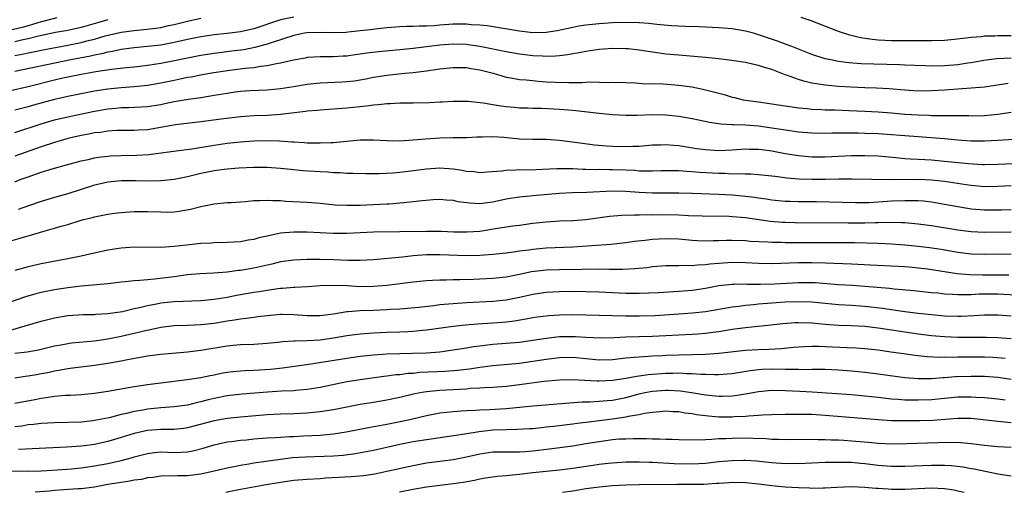
# Model space of a CAD drawing. Units: inches. Extents: x 2568000 to 2571000, y 1506000 to 1509000.
# Drawn here: x 2570000 to 2570148, y 1506000 to 1506071 of the extents above; entities that cross this region are included whole.
import ezdxf

# ---------------------------------------------------------------- set-up
doc = ezdxf.new("R2010")
doc.units = ezdxf.units.IN
doc.header["$MEASUREMENT"] = 0
doc.layers.add('LD25681506_2ft', color=80, linetype='Continuous')

msp = doc.modelspace()

# ---------------------------------------------------------------- linework, layer by layer
at = {"layer": 'LD25681506_2ft'}
for points, elevation in [([(2570005.31, 1506071.31), (2570003.23, 1506070.77), (2570003, 1506070.73), (2570001.69, 1506070.31), (2570001, 1506070.15), (2570000.11, 1506069.89), (2569996.86, 1506069.14)], 10484), ([(2570041, 1506071.45), (2570039, 1506071.03), (2570035, 1506069.7), (2570033, 1506069.22), (2570031, 1506068.96), (2570029, 1506068.77), (2570027, 1506068.49), (2570025, 1506068.08), (2570023, 1506067.61), (2570021, 1506067.24), (2570019, 1506067.01), (2570017, 1506066.82), (2570015, 1506066.55), (2570013.73, 1506066.27), (2570013, 1506066.17), (2570012.07, 1506065.93), (2570011, 1506065.74), (2570010.41, 1506065.59), (2570007.43, 1506065), (2569999, 1506063.27)], 10490), ([(2569999, 1506065.66), (2570000.13, 1506065.87), (2570001, 1506066.06), (2570001.8, 1506066.2), (2570003, 1506066.45), (2570007, 1506067.2), (2570009, 1506067.62), (2570009.86, 1506067.86), (2570011, 1506068.14), (2570012.62, 1506068.62), (2570015, 1506069.18), (2570017, 1506069.44), (2570018.44, 1506069.56), (2570020.23, 1506069.77), (2570021, 1506069.9), (2570022.16, 1506070.16), (2570023, 1506070.33), (2570025, 1506070.85), (2570027, 1506071.26)], 10488), ([(2570013, 1506071.05), (2570011.44, 1506070.56), (2570009, 1506069.87), (2570007, 1506069.44), (2570005.12, 1506069.11), (2570002.59, 1506068.59), (2570001, 1506068.19), (2569999.99, 1506067.99), (2569999, 1506067.74)], 10486), ([(2570149, 1506068.6), (2570147, 1506068.62), (2570146.58, 1506068.58), (2570145, 1506068.56), (2570144.48, 1506068.48), (2570143, 1506068.38), (2570142.25, 1506068.25), (2570140, 1506068), (2570139, 1506067.91), (2570137, 1506067.86), (2570135.87, 1506067.88), (2570133, 1506067.86), (2570131, 1506067.88), (2570129, 1506067.99), (2570128.09, 1506068.09), (2570126.34, 1506068.34), (2570124.71, 1506068.71), (2570123, 1506069.28), (2570118.9, 1506070.9), (2570117.38, 1506071.38)], 10490), ([(2570149, 1506065.28), (2570146.81, 1506065.19), (2570144.92, 1506064.92), (2570143, 1506064.55), (2570142.49, 1506064.49), (2570141, 1506064.25), (2570139, 1506064.1), (2570137, 1506064.07), (2570136.09, 1506064.09), (2570133, 1506064.21), (2570132.25, 1506064.25), (2570128.35, 1506064.35), (2570126.43, 1506064.43), (2570124.58, 1506064.58), (2570123, 1506064.78), (2570121.85, 1506065), (2570121, 1506065.19), (2570119, 1506065.83), (2570115.99, 1506067), (2570115.29, 1506067.29), (2570113.85, 1506067.84), (2570111, 1506068.78), (2570110.23, 1506069), (2570109, 1506069.32), (2570107, 1506069.68), (2570105, 1506069.85), (2570101.98, 1506069.98), (2570099.97, 1506070.03), (2570097.87, 1506070.13), (2570095.68, 1506070.32), (2570094.46, 1506070.46), (2570093, 1506070.58), (2570091, 1506070.63), (2570089, 1506070.57), (2570087, 1506070.45), (2570085, 1506070.24), (2570083.94, 1506070.06), (2570083, 1506069.88), (2570080.64, 1506069.36), (2570079, 1506069.12), (2570077, 1506069.09), (2570075, 1506069.31), (2570070.12, 1506070.12), (2570069, 1506070.23), (2570067.7, 1506070.3), (2570067, 1506070.38), (2570065.64, 1506070.36), (2570065, 1506070.38), (2570063, 1506070.23), (2570062.15, 1506070.15), (2570061, 1506070.08), (2570059.9, 1506070.1), (2570059, 1506070.03), (2570057.96, 1506070.04), (2570057, 1506069.98), (2570055, 1506069.81), (2570053.68, 1506069.68), (2570052.49, 1506069.51), (2570051, 1506069.36), (2570049.2, 1506069.2), (2570048.85, 1506069.15), (2570047, 1506069.1), (2570045.13, 1506069.13), (2570042.94, 1506069.06), (2570042.6, 1506069), (2570041, 1506068.68), (2570037.59, 1506067.59), (2570037, 1506067.38), (2570035.14, 1506066.86), (2570033.47, 1506066.53), (2570031.7, 1506066.3), (2570029, 1506065.98), (2570027, 1506065.69), (2570025, 1506065.29), (2570022.8, 1506064.8), (2570021, 1506064.44), (2570020.34, 1506064.34), (2570019, 1506064.15), (2570017, 1506063.92), (2570015.81, 1506063.81), (2570013.56, 1506063.56), (2570011.21, 1506063.21), (2570009, 1506062.8), (2570006.24, 1506062.24), (2570005, 1506061.96), (2570001, 1506060.98), (2569998.37, 1506060.37)], 10492), ([(2570148.55, 1506061.45), (2570145, 1506060.93), (2570143, 1506060.75), (2570139, 1506060.47), (2570137, 1506060.35), (2570135, 1506060.32), (2570133, 1506060.44), (2570130.65, 1506060.65), (2570128.75, 1506060.75), (2570127, 1506060.81), (2570124.9, 1506060.9), (2570123, 1506061.03), (2570121, 1506061.22), (2570120.73, 1506061.27), (2570119, 1506061.53), (2570117.8, 1506061.8), (2570117, 1506062.06), (2570115.32, 1506062.68), (2570115, 1506062.78), (2570113, 1506063.54), (2570111.87, 1506063.87), (2570111, 1506064.16), (2570110.29, 1506064.29), (2570109, 1506064.61), (2570106.94, 1506064.94), (2570105, 1506065.17), (2570103, 1506065.37), (2570099, 1506065.7), (2570097, 1506065.89), (2570095, 1506066.17), (2570093, 1506066.48), (2570091.35, 1506066.65), (2570091, 1506066.69), (2570089, 1506066.7), (2570087, 1506066.56), (2570085.65, 1506066.35), (2570085, 1506066.28), (2570083.95, 1506066.05), (2570083, 1506065.91), (2570082.24, 1506065.76), (2570081, 1506065.62), (2570080.43, 1506065.57), (2570079, 1506065.53), (2570078.45, 1506065.55), (2570077, 1506065.63), (2570075, 1506065.86), (2570073, 1506066.22), (2570069.03, 1506067.03), (2570067.28, 1506067.28), (2570067, 1506067.31), (2570065, 1506067.38), (2570063, 1506067.23), (2570059, 1506066.7), (2570057, 1506066.5), (2570053.77, 1506066.23), (2570051.98, 1506066.02), (2570051, 1506065.85), (2570050.24, 1506065.76), (2570049, 1506065.56), (2570048.45, 1506065.55), (2570047, 1506065.45), (2570046.52, 1506065.48), (2570045, 1506065.48), (2570043, 1506065.37), (2570042.71, 1506065.29), (2570040.96, 1506064.96), (2570039, 1506064.5), (2570038.42, 1506064.42), (2570037, 1506064.11), (2570036.01, 1506064.01), (2570035, 1506063.83), (2570033.7, 1506063.7), (2570031.4, 1506063.4), (2570028.64, 1506063), (2570027, 1506062.73), (2570025.57, 1506062.43), (2570025, 1506062.34), (2570023.91, 1506062.09), (2570023, 1506061.92), (2570021, 1506061.5), (2570019, 1506061.17), (2570017, 1506060.97), (2570015, 1506060.82), (2570013, 1506060.6), (2570011, 1506060.28), (2570007, 1506059.51), (2570005, 1506059.07), (2570001.8, 1506058.2), (2570001, 1506057.96), (2570000.23, 1506057.77), (2569999, 1506057.43)], 10494), ([(2569999, 1506054.08), (2570003, 1506055.41), (2570005, 1506055.98), (2570007, 1506056.44), (2570010.76, 1506057.24), (2570013, 1506057.65), (2570014.24, 1506057.76), (2570015, 1506057.86), (2570016.13, 1506057.87), (2570018.05, 1506057.95), (2570019, 1506058.02), (2570021, 1506058.32), (2570021.57, 1506058.43), (2570023, 1506058.74), (2570025.1, 1506059.1), (2570027, 1506059.37), (2570029, 1506059.68), (2570031, 1506060.01), (2570032.18, 1506060.18), (2570033, 1506060.29), (2570034.39, 1506060.39), (2570037, 1506060.53), (2570039, 1506060.71), (2570040.99, 1506061.01), (2570043, 1506061.34), (2570044.49, 1506061.51), (2570045, 1506061.56), (2570048.3, 1506061.7), (2570049, 1506061.75), (2570050.13, 1506061.87), (2570051, 1506062), (2570051.85, 1506062.15), (2570053, 1506062.39), (2570055, 1506062.73), (2570057.72, 1506063), (2570059, 1506063.11), (2570061, 1506063.35), (2570063, 1506063.64), (2570065, 1506063.85), (2570065.84, 1506063.84), (2570067, 1506063.85), (2570067.72, 1506063.72), (2570069, 1506063.53), (2570071.04, 1506063), (2570073, 1506062.43), (2570073.67, 1506062.33), (2570075, 1506062.08), (2570076, 1506062), (2570077, 1506061.89), (2570077.82, 1506061.82), (2570079, 1506061.73), (2570080.35, 1506061.65), (2570082.4, 1506061.6), (2570083, 1506061.63), (2570084.39, 1506061.61), (2570085, 1506061.66), (2570085.7, 1506061.7), (2570088.37, 1506061.63), (2570089, 1506061.64), (2570091, 1506061.59), (2570092.45, 1506061.55), (2570093.47, 1506061.47), (2570096.6, 1506061.4), (2570099, 1506061.22), (2570100.95, 1506060.95), (2570102.61, 1506060.61), (2570103, 1506060.51), (2570104.22, 1506060.22), (2570105, 1506059.98), (2570105.79, 1506059.79), (2570107, 1506059.41), (2570107.34, 1506059.34), (2570108.69, 1506059), (2570109, 1506058.95), (2570111, 1506058.69), (2570113, 1506058.41), (2570115, 1506058.08), (2570116.05, 1506057.95), (2570117, 1506057.79), (2570118.31, 1506057.69), (2570119, 1506057.61), (2570120.44, 1506057.56), (2570121, 1506057.52), (2570122.52, 1506057.48), (2570124.6, 1506057.4), (2570127, 1506057.28), (2570129, 1506057.18), (2570131, 1506057.04), (2570133, 1506056.87), (2570135, 1506056.74), (2570136.69, 1506056.69), (2570137, 1506056.67), (2570138.67, 1506056.67), (2570139, 1506056.65), (2570140.67, 1506056.67), (2570141, 1506056.64), (2570142.64, 1506056.63), (2570143, 1506056.62), (2570145, 1506056.65), (2570147, 1506056.87), (2570149, 1506057.17)], 10496), ([(2570151, 1506053.15), (2570147, 1506052.87), (2570145, 1506052.77), (2570143, 1506052.8), (2570141, 1506052.94), (2570139, 1506053.12), (2570132.36, 1506053.64), (2570131, 1506053.76), (2570129, 1506053.89), (2570127, 1506053.96), (2570125.97, 1506053.97), (2570125, 1506054), (2570123.99, 1506054.01), (2570123, 1506053.98), (2570122.01, 1506053.99), (2570121, 1506053.96), (2570119, 1506054), (2570117, 1506054.15), (2570115.68, 1506054.32), (2570113, 1506054.76), (2570111, 1506055.04), (2570109, 1506055.19), (2570107.22, 1506055.22), (2570107, 1506055.24), (2570105.32, 1506055.32), (2570103.58, 1506055.58), (2570101.92, 1506055.92), (2570101, 1506056.14), (2570099, 1506056.52), (2570097, 1506056.72), (2570095, 1506056.73), (2570092.66, 1506056.66), (2570091, 1506056.66), (2570089, 1506056.74), (2570087, 1506056.93), (2570083, 1506057.38), (2570081, 1506057.56), (2570078.3, 1506057.7), (2570077, 1506057.7), (2570076.27, 1506057.73), (2570075, 1506057.75), (2570074.17, 1506057.83), (2570073, 1506057.93), (2570071.88, 1506058.12), (2570071, 1506058.23), (2570069.5, 1506058.5), (2570067.26, 1506058.74), (2570067, 1506058.75), (2570065, 1506058.77), (2570063.33, 1506058.67), (2570063, 1506058.67), (2570061.44, 1506058.56), (2570059, 1506058.48), (2570057, 1506058.48), (2570055.59, 1506058.41), (2570055, 1506058.4), (2570053.77, 1506058.23), (2570053, 1506058.18), (2570051.97, 1506058.03), (2570049, 1506057.74), (2570048.3, 1506057.7), (2570047, 1506057.59), (2570045, 1506057.47), (2570044.59, 1506057.41), (2570043, 1506057.28), (2570042.76, 1506057.24), (2570039, 1506056.8), (2570037, 1506056.67), (2570035, 1506056.58), (2570033, 1506056.43), (2570030.1, 1506056.1), (2570027, 1506055.68), (2570023.22, 1506055.22), (2570019, 1506054.51), (2570017.57, 1506054.43), (2570017, 1506054.38), (2570015, 1506054.38), (2570014.37, 1506054.37), (2570013, 1506054.3), (2570011.89, 1506054.11), (2570011, 1506054.03), (2570010.16, 1506053.84), (2570009, 1506053.63), (2570007, 1506053.17), (2570006.35, 1506053), (2570005, 1506052.61), (2570003, 1506051.96), (2569999, 1506050.54)], 10498), ([(2569999, 1506046.66), (2569999.83, 1506047), (2570001, 1506047.44), (2570003, 1506048.14), (2570004.64, 1506048.64), (2570006.79, 1506049.21), (2570009, 1506049.83), (2570010.05, 1506050.05), (2570011, 1506050.3), (2570011.6, 1506050.4), (2570013, 1506050.55), (2570013.42, 1506050.58), (2570015, 1506050.63), (2570017.33, 1506050.67), (2570019.2, 1506050.8), (2570023.32, 1506051.32), (2570025.64, 1506051.64), (2570029, 1506052.2), (2570031, 1506052.49), (2570033, 1506052.71), (2570035, 1506052.86), (2570037, 1506052.9), (2570038.84, 1506052.84), (2570040.71, 1506052.71), (2570041, 1506052.68), (2570042.59, 1506052.59), (2570043, 1506052.55), (2570045, 1506052.52), (2570046.6, 1506052.6), (2570047, 1506052.6), (2570051, 1506052.97), (2570053.01, 1506053.01), (2570055, 1506052.9), (2570057, 1506052.85), (2570058.97, 1506052.97), (2570060.84, 1506053.16), (2570063, 1506053.31), (2570065, 1506053.34), (2570067, 1506053.35), (2570068.58, 1506053.42), (2570069.42, 1506053.42), (2570071, 1506053.48), (2570072.62, 1506053.38), (2570075, 1506053.16), (2570077, 1506053.09), (2570079, 1506053.08), (2570081, 1506052.93), (2570084.47, 1506052.47), (2570086.26, 1506052.26), (2570088.09, 1506052.09), (2570089, 1506052.03), (2570091, 1506051.99), (2570092.04, 1506052.04), (2570093, 1506052.05), (2570095, 1506052.22), (2570096.26, 1506052.26), (2570097, 1506052.3), (2570098.19, 1506052.19), (2570099, 1506052.14), (2570101.7, 1506051.7), (2570103, 1506051.52), (2570105, 1506051.38), (2570107, 1506051.46), (2570109, 1506051.62), (2570109.6, 1506051.6), (2570111, 1506051.6), (2570111.51, 1506051.51), (2570113, 1506051.31), (2570115, 1506050.91), (2570117, 1506050.61), (2570119, 1506050.45), (2570121, 1506050.44), (2570125, 1506050.62), (2570127, 1506050.64), (2570129, 1506050.56), (2570131.67, 1506050.33), (2570133, 1506050.19), (2570133.85, 1506050.15), (2570135, 1506050.07), (2570137, 1506049.96), (2570139, 1506049.8), (2570142.58, 1506049.42), (2570144.7, 1506049.3), (2570145, 1506049.29), (2570147, 1506049.33), (2570149.43, 1506049.43)], 10500), ([(2570149, 1506046.05), (2570147, 1506045.95), (2570145, 1506045.92), (2570143, 1506046.11), (2570142.24, 1506046.24), (2570139, 1506046.72), (2570137, 1506046.93), (2570135, 1506047), (2570131, 1506046.99), (2570125.07, 1506047.07), (2570123.06, 1506047.06), (2570121, 1506047.02), (2570119, 1506047), (2570117.07, 1506047.07), (2570115.24, 1506047.24), (2570113.47, 1506047.47), (2570113, 1506047.54), (2570111, 1506047.75), (2570109.82, 1506047.82), (2570109, 1506047.82), (2570107.88, 1506047.88), (2570107, 1506047.85), (2570105.91, 1506047.91), (2570105, 1506047.91), (2570102.07, 1506048.07), (2570101, 1506048.17), (2570100.21, 1506048.21), (2570099, 1506048.33), (2570097, 1506048.35), (2570096.34, 1506048.34), (2570095, 1506048.27), (2570094.3, 1506048.3), (2570093, 1506048.3), (2570092.36, 1506048.36), (2570091, 1506048.43), (2570089, 1506048.5), (2570088.49, 1506048.49), (2570087, 1506048.51), (2570086.5, 1506048.5), (2570085, 1506048.55), (2570084.55, 1506048.55), (2570083, 1506048.63), (2570082.61, 1506048.61), (2570081, 1506048.63), (2570080.61, 1506048.61), (2570078.52, 1506048.52), (2570076.45, 1506048.45), (2570075, 1506048.46), (2570074.42, 1506048.42), (2570073, 1506048.4), (2570072.29, 1506048.29), (2570070.11, 1506048.11), (2570069, 1506048.04), (2570068.16, 1506048.16), (2570067, 1506048.24), (2570066.38, 1506048.38), (2570065, 1506048.57), (2570063, 1506048.71), (2570061, 1506048.6), (2570058.24, 1506048.24), (2570057, 1506048.08), (2570055.98, 1506047.98), (2570053.88, 1506047.88), (2570053, 1506047.89), (2570051.88, 1506047.88), (2570049.92, 1506047.92), (2570049, 1506047.92), (2570048.01, 1506048.01), (2570047, 1506048.03), (2570046.12, 1506048.12), (2570045, 1506048.17), (2570042.35, 1506048.35), (2570040.51, 1506048.51), (2570039, 1506048.68), (2570037, 1506048.81), (2570035, 1506048.82), (2570032.73, 1506048.73), (2570031, 1506048.59), (2570030.54, 1506048.54), (2570029, 1506048.33), (2570027, 1506047.92), (2570025, 1506047.42), (2570023, 1506047.01), (2570021, 1506046.82), (2570019.21, 1506046.79), (2570017.18, 1506046.82), (2570015.18, 1506046.82), (2570015, 1506046.82), (2570013, 1506046.64), (2570011.69, 1506046.31), (2570011, 1506046.16), (2570007, 1506044.86), (2570005, 1506044.31), (2570003, 1506043.74), (2570001.07, 1506043.07), (2569999.51, 1506042.49)], 10502), ([(2569997, 1506037.41), (2569999.82, 1506038.18), (2570001, 1506038.57), (2570001.35, 1506038.65), (2570003.22, 1506039.22), (2570005, 1506039.69), (2570006, 1506040), (2570007, 1506040.27), (2570008.86, 1506040.86), (2570009.36, 1506041), (2570010.68, 1506041.32), (2570011, 1506041.43), (2570013, 1506041.82), (2570014.04, 1506041.96), (2570015, 1506042.06), (2570017, 1506042.21), (2570019, 1506042.22), (2570021, 1506042.14), (2570021.87, 1506042.13), (2570023, 1506042.16), (2570023.76, 1506042.24), (2570025.46, 1506042.54), (2570027, 1506042.97), (2570029, 1506043.36), (2570031, 1506043.55), (2570031.58, 1506043.58), (2570033, 1506043.69), (2570033.72, 1506043.72), (2570035, 1506043.85), (2570035.85, 1506043.85), (2570037, 1506043.92), (2570037.87, 1506043.87), (2570039, 1506043.85), (2570039.79, 1506043.79), (2570043, 1506043.61), (2570045, 1506043.45), (2570047.23, 1506043.23), (2570049, 1506043.15), (2570051, 1506043.18), (2570055, 1506043.35), (2570055.39, 1506043.39), (2570057, 1506043.5), (2570057.58, 1506043.58), (2570059, 1506043.7), (2570059.83, 1506043.83), (2570062.01, 1506044.01), (2570063, 1506044.06), (2570063.96, 1506043.96), (2570065, 1506043.91), (2570065.73, 1506043.73), (2570067.5, 1506043.5), (2570069, 1506043.43), (2570071, 1506043.67), (2570073, 1506044.1), (2570074.3, 1506044.3), (2570075, 1506044.43), (2570076.57, 1506044.57), (2570077, 1506044.63), (2570081, 1506044.96), (2570082.95, 1506045.05), (2570085.11, 1506045.11), (2570089, 1506045.32), (2570091, 1506045.29), (2570093, 1506045.13), (2570095, 1506045.02), (2570099, 1506045), (2570101, 1506044.96), (2570105, 1506044.83), (2570107, 1506044.71), (2570109, 1506044.53), (2570110.37, 1506044.37), (2570111, 1506044.27), (2570112.13, 1506044.13), (2570113, 1506043.99), (2570115, 1506043.79), (2570115.75, 1506043.75), (2570117, 1506043.71), (2570119.7, 1506043.7), (2570121.66, 1506043.66), (2570125.56, 1506043.56), (2570127.58, 1506043.58), (2570129.7, 1506043.7), (2570131, 1506043.8), (2570133, 1506043.88), (2570133.89, 1506043.89), (2570135, 1506043.85), (2570135.8, 1506043.8), (2570137, 1506043.66), (2570137.58, 1506043.58), (2570139, 1506043.34), (2570141, 1506042.95), (2570143, 1506042.62), (2570145, 1506042.45), (2570147.54, 1506042.46), (2570149, 1506042.49)], 10504), ([(2570149, 1506039.1), (2570145, 1506039.04), (2570143, 1506039.15), (2570141, 1506039.42), (2570137, 1506040.07), (2570135, 1506040.32), (2570133, 1506040.49), (2570132.52, 1506040.52), (2570130.55, 1506040.55), (2570129, 1506040.52), (2570128.52, 1506040.52), (2570127, 1506040.47), (2570124.45, 1506040.45), (2570116.52, 1506040.52), (2570115, 1506040.55), (2570114.57, 1506040.57), (2570112.72, 1506040.72), (2570109, 1506041.27), (2570107, 1506041.43), (2570106.55, 1506041.45), (2570102.5, 1506041.5), (2570100.43, 1506041.57), (2570099, 1506041.65), (2570096.31, 1506041.69), (2570095, 1506041.67), (2570094.31, 1506041.69), (2570093, 1506041.65), (2570092.33, 1506041.67), (2570090.4, 1506041.6), (2570088.56, 1506041.44), (2570084.98, 1506040.98), (2570083, 1506040.82), (2570081, 1506040.75), (2570079, 1506040.63), (2570077, 1506040.39), (2570075, 1506040.12), (2570074.01, 1506040.01), (2570071.66, 1506039.66), (2570069, 1506039.23), (2570067.09, 1506039.09), (2570065.12, 1506039.12), (2570063.2, 1506039.2), (2570061, 1506039.22), (2570057, 1506039.15), (2570053, 1506039.1), (2570049, 1506038.91), (2570046.92, 1506038.92), (2570043, 1506039.1), (2570041, 1506039.12), (2570039, 1506038.95), (2570037, 1506038.53), (2570035.76, 1506038.24), (2570035, 1506038.01), (2570034.12, 1506037.88), (2570033, 1506037.67), (2570031, 1506037.55), (2570029, 1506037.49), (2570028.55, 1506037.45), (2570027, 1506037.38), (2570024.84, 1506037.16), (2570022.94, 1506036.94), (2570021, 1506036.82), (2570017, 1506036.85), (2570015, 1506036.72), (2570013, 1506036.38), (2570009.66, 1506035.66), (2570009, 1506035.5), (2570007, 1506035.09), (2570003, 1506034.34), (2570001, 1506033.9), (2569999, 1506033.35)], 10506), ([(2570149, 1506035.79), (2570145, 1506035.73), (2570143, 1506035.82), (2570141, 1506036.06), (2570138.48, 1506036.48), (2570136.74, 1506036.74), (2570135, 1506036.97), (2570133, 1506037.17), (2570131, 1506037.3), (2570129, 1506037.39), (2570125.48, 1506037.48), (2570119, 1506037.52), (2570116.48, 1506037.52), (2570115, 1506037.51), (2570114.46, 1506037.54), (2570113, 1506037.55), (2570112.4, 1506037.6), (2570109.72, 1506037.72), (2570109, 1506037.79), (2570107, 1506037.85), (2570106.16, 1506037.84), (2570105, 1506037.8), (2570104.2, 1506037.8), (2570103, 1506037.77), (2570101.8, 1506037.8), (2570101, 1506037.86), (2570099, 1506038.03), (2570097, 1506038.11), (2570095, 1506038.01), (2570093.85, 1506037.85), (2570092.31, 1506037.69), (2570091, 1506037.5), (2570088.74, 1506037.26), (2570083, 1506036.86), (2570079, 1506036.68), (2570077, 1506036.5), (2570076.41, 1506036.41), (2570075, 1506036.24), (2570074.1, 1506036.1), (2570073, 1506035.97), (2570071, 1506035.75), (2570069.65, 1506035.65), (2570069, 1506035.59), (2570067, 1506035.54), (2570063, 1506035.71), (2570061, 1506035.68), (2570059, 1506035.53), (2570057.36, 1506035.36), (2570053, 1506034.96), (2570051, 1506034.84), (2570049.15, 1506034.85), (2570047, 1506034.94), (2570045, 1506034.99), (2570043.01, 1506034.99), (2570041, 1506034.92), (2570039, 1506034.63), (2570037.69, 1506034.31), (2570035, 1506033.71), (2570033, 1506033.36), (2570032.67, 1506033.33), (2570031, 1506033.1), (2570028.96, 1506032.96), (2570026.86, 1506032.86), (2570025, 1506032.67), (2570023, 1506032.38), (2570020.02, 1506032.02), (2570019, 1506031.96), (2570017.83, 1506031.83), (2570017, 1506031.81), (2570015.64, 1506031.64), (2570015, 1506031.58), (2570013.39, 1506031.39), (2570013, 1506031.34), (2570009, 1506031), (2570007, 1506030.75), (2570005, 1506030.42), (2570003, 1506030.03), (2570002.16, 1506029.84), (2570000.6, 1506029.4), (2569997, 1506028.12)], 10508), ([(2569997, 1506023.98), (2570000.57, 1506025), (2570003, 1506025.74), (2570005, 1506026.24), (2570007, 1506026.56), (2570009.29, 1506026.71), (2570011, 1506026.75), (2570011.22, 1506026.78), (2570013, 1506026.88), (2570015.2, 1506027.2), (2570017, 1506027.61), (2570017.76, 1506027.76), (2570019, 1506028.09), (2570020.32, 1506028.32), (2570021, 1506028.47), (2570023, 1506028.67), (2570027, 1506028.84), (2570029.03, 1506029.03), (2570031, 1506029.34), (2570032.39, 1506029.61), (2570035, 1506030.08), (2570035.8, 1506030.2), (2570037, 1506030.41), (2570038.63, 1506030.63), (2570039, 1506030.67), (2570039.33, 1506030.67), (2570041, 1506030.83), (2570041.17, 1506030.83), (2570043.06, 1506030.94), (2570045, 1506031.08), (2570047, 1506031.16), (2570049.07, 1506031.07), (2570050.94, 1506030.94), (2570053, 1506030.97), (2570055, 1506031.16), (2570059, 1506031.63), (2570061, 1506031.82), (2570061.87, 1506031.87), (2570063, 1506031.95), (2570063.96, 1506031.96), (2570065, 1506032.01), (2570066, 1506032), (2570068.06, 1506032.06), (2570071, 1506032.18), (2570073, 1506032.39), (2570074.74, 1506032.74), (2570076.81, 1506033.19), (2570078.59, 1506033.41), (2570079, 1506033.44), (2570081, 1506033.5), (2570084.45, 1506033.55), (2570085, 1506033.58), (2570086.45, 1506033.55), (2570087, 1506033.57), (2570088.48, 1506033.52), (2570090.48, 1506033.52), (2570092.38, 1506033.62), (2570094.19, 1506033.81), (2570095, 1506033.92), (2570097, 1506034.09), (2570097.88, 1506034.12), (2570099, 1506034.11), (2570099.86, 1506034.14), (2570101, 1506034.1), (2570101.81, 1506034.19), (2570103, 1506034.23), (2570103.66, 1506034.34), (2570105, 1506034.47), (2570107, 1506034.59), (2570109, 1506034.53), (2570111, 1506034.43), (2570113, 1506034.4), (2570117, 1506034.54), (2570119, 1506034.55), (2570121, 1506034.49), (2570125, 1506034.34), (2570127.82, 1506034.18), (2570132, 1506034), (2570133, 1506033.94), (2570134.16, 1506033.84), (2570135, 1506033.76), (2570136.43, 1506033.57), (2570140.89, 1506032.89), (2570142.72, 1506032.72), (2570144.68, 1506032.68), (2570147, 1506032.7), (2570148.68, 1506032.68)], 10510), ([(2569999, 1506020.89), (2570000.87, 1506021.13), (2570002.59, 1506021.41), (2570005, 1506022), (2570006.22, 1506022.22), (2570007, 1506022.39), (2570007.54, 1506022.46), (2570011, 1506022.79), (2570013, 1506023.09), (2570015, 1506023.48), (2570017, 1506023.91), (2570018.23, 1506024.23), (2570020.78, 1506024.78), (2570021, 1506024.82), (2570023, 1506025.06), (2570025, 1506025.12), (2570027, 1506025.21), (2570029, 1506025.44), (2570031, 1506025.77), (2570032.09, 1506025.91), (2570033, 1506026.08), (2570033.84, 1506026.16), (2570035, 1506026.35), (2570035.59, 1506026.41), (2570037, 1506026.6), (2570039, 1506026.76), (2570039.24, 1506026.76), (2570041, 1506026.74), (2570043, 1506026.6), (2570045, 1506026.59), (2570047, 1506026.85), (2570049, 1506027.18), (2570049.18, 1506027.18), (2570051, 1506027.33), (2570053, 1506027.39), (2570055, 1506027.48), (2570055.52, 1506027.52), (2570057, 1506027.6), (2570059.85, 1506027.85), (2570062.09, 1506028.09), (2570063, 1506028.21), (2570064.32, 1506028.32), (2570065, 1506028.4), (2570067, 1506028.54), (2570071, 1506028.74), (2570073, 1506028.95), (2570075, 1506029.35), (2570076.35, 1506029.65), (2570077, 1506029.81), (2570079, 1506030.1), (2570081, 1506030.2), (2570083, 1506030.23), (2570085, 1506030.21), (2570087, 1506030.13), (2570089, 1506030.02), (2570091, 1506029.94), (2570093, 1506029.93), (2570095.94, 1506030.06), (2570099, 1506030.23), (2570101, 1506030.38), (2570103, 1506030.67), (2570105, 1506031.07), (2570107, 1506031.3), (2570107.29, 1506031.29), (2570109, 1506031.32), (2570109.3, 1506031.3), (2570111.29, 1506031.29), (2570113.36, 1506031.36), (2570117, 1506031.55), (2570117.56, 1506031.56), (2570119, 1506031.54), (2570119.52, 1506031.52), (2570123, 1506031.26), (2570125.14, 1506031.14), (2570127, 1506031), (2570130.69, 1506030.69), (2570131.4, 1506030.6), (2570134.35, 1506030.35), (2570137, 1506030.06), (2570138.03, 1506029.97), (2570139, 1506029.86), (2570140.19, 1506029.81), (2570141, 1506029.73), (2570141.71, 1506029.71), (2570143, 1506029.74), (2570144.18, 1506029.82), (2570147, 1506029.86), (2570149.7, 1506029.7)], 10512), ([(2569999, 1506017.2), (2570000.56, 1506017.44), (2570001, 1506017.5), (2570002.27, 1506017.73), (2570003, 1506017.84), (2570003.97, 1506018.03), (2570005, 1506018.26), (2570005.65, 1506018.35), (2570007, 1506018.62), (2570007.35, 1506018.65), (2570011, 1506019.1), (2570013, 1506019.39), (2570015, 1506019.75), (2570015.95, 1506019.95), (2570019, 1506020.5), (2570021, 1506020.74), (2570025, 1506021.13), (2570027, 1506021.38), (2570031, 1506022.04), (2570031.9, 1506022.1), (2570033, 1506022.21), (2570035, 1506022.27), (2570037, 1506022.41), (2570038.56, 1506022.56), (2570039.34, 1506022.66), (2570041, 1506022.75), (2570041.22, 1506022.78), (2570043, 1506022.82), (2570045, 1506022.94), (2570047, 1506023.2), (2570049, 1506023.55), (2570051, 1506023.84), (2570053, 1506023.99), (2570055, 1506024.07), (2570057, 1506024.13), (2570058.19, 1506024.19), (2570059, 1506024.21), (2570060.35, 1506024.35), (2570061, 1506024.4), (2570065, 1506024.98), (2570066.83, 1506025.17), (2570068.67, 1506025.33), (2570072.43, 1506025.57), (2570073, 1506025.62), (2570074.23, 1506025.77), (2570075.94, 1506026.06), (2570077, 1506026.26), (2570077.64, 1506026.36), (2570079, 1506026.55), (2570079.42, 1506026.58), (2570081, 1506026.68), (2570083, 1506026.71), (2570085, 1506026.68), (2570091, 1506026.52), (2570093, 1506026.52), (2570095.4, 1506026.6), (2570099, 1506026.81), (2570101.04, 1506026.96), (2570103, 1506027.2), (2570107, 1506027.89), (2570107.99, 1506027.99), (2570109, 1506028.14), (2570110.24, 1506028.24), (2570111, 1506028.33), (2570113, 1506028.5), (2570115, 1506028.63), (2570117, 1506028.7), (2570119, 1506028.61), (2570121, 1506028.41), (2570123, 1506028.24), (2570125, 1506028.12), (2570127, 1506027.97), (2570129.66, 1506027.66), (2570133, 1506027.18), (2570135, 1506026.93), (2570137, 1506026.71), (2570139, 1506026.55), (2570141, 1506026.49), (2570141.51, 1506026.49), (2570143.44, 1506026.56), (2570145, 1506026.67), (2570147, 1506026.69), (2570149, 1506026.53)], 10514), ([(2569999, 1506013.4), (2570002.04, 1506013.96), (2570003, 1506014.17), (2570003.75, 1506014.25), (2570005, 1506014.46), (2570006.58, 1506014.58), (2570007.4, 1506014.6), (2570009, 1506014.69), (2570011, 1506014.91), (2570013, 1506015.22), (2570017, 1506015.89), (2570019, 1506016.2), (2570021, 1506016.47), (2570024.94, 1506016.94), (2570027, 1506017.26), (2570028.42, 1506017.58), (2570029, 1506017.68), (2570030.09, 1506017.91), (2570031, 1506018.06), (2570031.83, 1506018.17), (2570033, 1506018.27), (2570033.7, 1506018.31), (2570035, 1506018.34), (2570037.5, 1506018.5), (2570039.31, 1506018.69), (2570043.27, 1506019.27), (2570049, 1506020.18), (2570051, 1506020.45), (2570053, 1506020.65), (2570055, 1506020.79), (2570057, 1506020.87), (2570058.9, 1506020.9), (2570060.97, 1506020.97), (2570063, 1506021.13), (2570064.65, 1506021.35), (2570067, 1506021.73), (2570068.08, 1506021.92), (2570069, 1506022.04), (2570070.15, 1506022.15), (2570071, 1506022.26), (2570073, 1506022.4), (2570075, 1506022.57), (2570077, 1506022.86), (2570079, 1506023.18), (2570081, 1506023.4), (2570083, 1506023.43), (2570083.41, 1506023.41), (2570085, 1506023.31), (2570087.21, 1506023.21), (2570089.25, 1506023.25), (2570091, 1506023.36), (2570095, 1506023.49), (2570101, 1506023.76), (2570101.84, 1506023.84), (2570103, 1506023.92), (2570104.08, 1506024.08), (2570105, 1506024.19), (2570107, 1506024.51), (2570109, 1506024.79), (2570112.83, 1506025.17), (2570114.62, 1506025.38), (2570116.48, 1506025.52), (2570117, 1506025.54), (2570119, 1506025.46), (2570121, 1506025.26), (2570123, 1506025.12), (2570124.92, 1506025.08), (2570127, 1506024.98), (2570129, 1506024.74), (2570133, 1506024.1), (2570135, 1506023.82), (2570137, 1506023.59), (2570139, 1506023.42), (2570141, 1506023.34), (2570145.3, 1506023.3), (2570147, 1506023.25), (2570149, 1506023.11)], 10516), ([(2570148.11, 1506020.11), (2570146.25, 1506020.25), (2570145, 1506020.31), (2570143, 1506020.33), (2570142.32, 1506020.32), (2570141, 1506020.31), (2570140.28, 1506020.28), (2570139, 1506020.29), (2570138.28, 1506020.28), (2570136.36, 1506020.36), (2570134.54, 1506020.54), (2570132.79, 1506020.79), (2570130.92, 1506021.08), (2570129, 1506021.35), (2570127, 1506021.56), (2570125.66, 1506021.66), (2570124.3, 1506021.7), (2570121, 1506021.86), (2570120.08, 1506021.92), (2570119, 1506021.93), (2570117.86, 1506021.86), (2570117, 1506021.84), (2570116.25, 1506021.75), (2570114.44, 1506021.56), (2570112.53, 1506021.47), (2570111, 1506021.44), (2570109, 1506021.33), (2570105, 1506020.84), (2570103, 1506020.72), (2570099, 1506020.63), (2570097, 1506020.55), (2570096.51, 1506020.51), (2570095, 1506020.45), (2570094.39, 1506020.39), (2570093, 1506020.33), (2570092.24, 1506020.24), (2570091, 1506020.15), (2570089, 1506019.93), (2570087, 1506019.87), (2570085, 1506020.04), (2570083, 1506020.24), (2570081, 1506020.22), (2570079, 1506019.97), (2570077, 1506019.64), (2570075, 1506019.38), (2570071, 1506019.02), (2570069, 1506018.75), (2570067.48, 1506018.52), (2570065.68, 1506018.32), (2570063.82, 1506018.18), (2570060.01, 1506017.99), (2570059, 1506017.88), (2570058.16, 1506017.84), (2570057, 1506017.68), (2570056.36, 1506017.64), (2570055, 1506017.45), (2570054.59, 1506017.41), (2570051, 1506016.93), (2570049, 1506016.59), (2570045, 1506015.77), (2570043, 1506015.44), (2570041.3, 1506015.3), (2570041, 1506015.26), (2570039.18, 1506015.18), (2570037.04, 1506015.04), (2570033.25, 1506014.75), (2570031, 1506014.5), (2570029, 1506014.09), (2570028.12, 1506013.88), (2570027, 1506013.59), (2570026.51, 1506013.49), (2570025, 1506013.12), (2570023, 1506012.83), (2570021, 1506012.68), (2570019, 1506012.48), (2570018.35, 1506012.35), (2570017, 1506012.14), (2570015.84, 1506011.84), (2570015, 1506011.67), (2570013.21, 1506011.21), (2570011, 1506010.77), (2570010.73, 1506010.73), (2570009, 1506010.55), (2570007, 1506010.49), (2570005, 1506010.46), (2570003, 1506010.35), (2570001.81, 1506010.19), (2570001, 1506010.12), (2570000.04, 1506009.96), (2569999, 1506009.84)], 10518), ([(2570149, 1506016.97), (2570147, 1506017.24), (2570145, 1506017.4), (2570143, 1506017.43), (2570140.65, 1506017.35), (2570139, 1506017.23), (2570138.78, 1506017.22), (2570137, 1506017.07), (2570135, 1506017.05), (2570133, 1506017.21), (2570129, 1506017.76), (2570127, 1506018), (2570125, 1506018.19), (2570123, 1506018.35), (2570121, 1506018.44), (2570119.56, 1506018.44), (2570119, 1506018.46), (2570117.58, 1506018.42), (2570117, 1506018.45), (2570115.56, 1506018.44), (2570115, 1506018.47), (2570113, 1506018.5), (2570111.54, 1506018.46), (2570111, 1506018.42), (2570109.73, 1506018.27), (2570107, 1506017.82), (2570106.25, 1506017.75), (2570105, 1506017.68), (2570104.33, 1506017.67), (2570103, 1506017.72), (2570102.28, 1506017.72), (2570101, 1506017.82), (2570100.18, 1506017.82), (2570099, 1506017.9), (2570098.14, 1506017.86), (2570097, 1506017.86), (2570094.35, 1506017.65), (2570093, 1506017.44), (2570092.59, 1506017.41), (2570091, 1506017.12), (2570089, 1506016.82), (2570087, 1506016.72), (2570086.71, 1506016.71), (2570084.8, 1506016.8), (2570083, 1506016.92), (2570081, 1506016.88), (2570078.66, 1506016.66), (2570075, 1506016.16), (2570073, 1506015.92), (2570071, 1506015.76), (2570069.71, 1506015.71), (2570069, 1506015.64), (2570067.58, 1506015.58), (2570067, 1506015.52), (2570063, 1506015.32), (2570061, 1506015.11), (2570060.36, 1506015), (2570059.22, 1506014.78), (2570057, 1506014.26), (2570055, 1506013.84), (2570053, 1506013.5), (2570051, 1506013.18), (2570049, 1506012.81), (2570047, 1506012.42), (2570045, 1506012.09), (2570044, 1506012), (2570043, 1506011.89), (2570041, 1506011.8), (2570039, 1506011.74), (2570037, 1506011.63), (2570033, 1506011.3), (2570031, 1506011.11), (2570029, 1506010.75), (2570025, 1506009.67), (2570024.41, 1506009.59), (2570023, 1506009.44), (2570022.57, 1506009.43), (2570021, 1506009.45), (2570019, 1506009.31), (2570017, 1506008.86), (2570015, 1506008.22), (2570013, 1506007.63), (2570011, 1506007.19), (2570009.45, 1506007), (2570009, 1506006.95), (2570006.8, 1506006.8), (2569999.55, 1506006.45)], 10520), ([(2569997.22, 1506003.22), (2570001, 1506003.18), (2570003, 1506003.21), (2570005.36, 1506003.36), (2570007.54, 1506003.54), (2570009, 1506003.68), (2570011, 1506003.96), (2570013, 1506004.32), (2570015, 1506004.77), (2570016.75, 1506005.25), (2570017, 1506005.33), (2570019, 1506005.85), (2570020.02, 1506005.98), (2570021, 1506006.06), (2570022.02, 1506006.02), (2570023, 1506006), (2570023.98, 1506006.02), (2570025, 1506006.08), (2570025.79, 1506006.21), (2570027.37, 1506006.63), (2570029, 1506007.15), (2570031, 1506007.58), (2570031.65, 1506007.65), (2570033, 1506007.84), (2570033.91, 1506007.91), (2570035, 1506008.02), (2570037, 1506008.18), (2570038.25, 1506008.25), (2570039, 1506008.31), (2570040.37, 1506008.37), (2570041, 1506008.41), (2570042.47, 1506008.47), (2570045, 1506008.59), (2570047, 1506008.79), (2570048.9, 1506009.1), (2570052.25, 1506009.75), (2570055, 1506010.25), (2570057.29, 1506010.71), (2570058.66, 1506011), (2570061, 1506011.54), (2570063, 1506011.93), (2570064.03, 1506012.03), (2570065, 1506012.15), (2570066.22, 1506012.22), (2570067, 1506012.29), (2570068.35, 1506012.35), (2570069, 1506012.4), (2570070.46, 1506012.46), (2570073, 1506012.62), (2570075, 1506012.8), (2570077.02, 1506013.02), (2570082.53, 1506013.47), (2570084.42, 1506013.58), (2570085.59, 1506013.59), (2570087, 1506013.68), (2570088.19, 1506013.81), (2570089, 1506013.87), (2570091, 1506014.27), (2570093, 1506014.8), (2570093.87, 1506015), (2570095, 1506015.21), (2570097, 1506015.36), (2570097.36, 1506015.36), (2570099.25, 1506015.25), (2570100.87, 1506015), (2570103, 1506014.64), (2570105, 1506014.45), (2570105.54, 1506014.46), (2570107, 1506014.51), (2570107.45, 1506014.55), (2570109, 1506014.81), (2570111, 1506015.17), (2570113, 1506015.35), (2570115, 1506015.31), (2570117.2, 1506015.2), (2570119.08, 1506015.08), (2570125, 1506014.68), (2570127, 1506014.52), (2570129, 1506014.3), (2570129.78, 1506014.22), (2570131, 1506014.07), (2570131.98, 1506014.02), (2570133, 1506013.92), (2570133.89, 1506013.89), (2570135, 1506013.88), (2570137, 1506013.96), (2570139, 1506014.17), (2570141, 1506014.34), (2570143, 1506014.37), (2570143.68, 1506014.32), (2570145, 1506014.25), (2570147, 1506014.04), (2570148.09, 1506013.91)], 10522), ([(2570149, 1506010.46), (2570147, 1506010.64), (2570143, 1506011.07), (2570141, 1506011.1), (2570137.2, 1506010.8), (2570135.26, 1506010.74), (2570133, 1506010.73), (2570131, 1506010.76), (2570129, 1506010.87), (2570121, 1506011.55), (2570119, 1506011.67), (2570117.68, 1506011.68), (2570117, 1506011.7), (2570115.68, 1506011.68), (2570115, 1506011.68), (2570113, 1506011.64), (2570111.59, 1506011.59), (2570111, 1506011.54), (2570109.46, 1506011.46), (2570109, 1506011.4), (2570107.33, 1506011.33), (2570107, 1506011.3), (2570105, 1506011.31), (2570103.43, 1506011.43), (2570101.64, 1506011.64), (2570101, 1506011.77), (2570099.89, 1506011.89), (2570099, 1506012.07), (2570098.09, 1506012.09), (2570097, 1506012.18), (2570096.11, 1506012.11), (2570095, 1506012), (2570093.82, 1506011.82), (2570093, 1506011.62), (2570091.37, 1506011.37), (2570091, 1506011.27), (2570089, 1506011), (2570087, 1506010.73), (2570085.45, 1506010.55), (2570085, 1506010.48), (2570083.66, 1506010.34), (2570083, 1506010.25), (2570080.09, 1506009.91), (2570079, 1506009.77), (2570078.3, 1506009.7), (2570077, 1506009.55), (2570076.48, 1506009.52), (2570074.58, 1506009.42), (2570073, 1506009.41), (2570071, 1506009.33), (2570068.9, 1506009.1), (2570066.76, 1506008.76), (2570061, 1506007.91), (2570059, 1506007.56), (2570057, 1506007.16), (2570053, 1506006.29), (2570051.93, 1506006.07), (2570050.23, 1506005.77), (2570048.45, 1506005.55), (2570047, 1506005.44), (2570042.71, 1506005.29), (2570040.84, 1506005.16), (2570039, 1506004.94), (2570035, 1506004.36), (2570034.22, 1506004.22), (2570033, 1506004.03), (2570031.78, 1506003.78), (2570031, 1506003.64), (2570029, 1506003.16), (2570027, 1506002.72), (2570025, 1506002.46), (2570023.55, 1506002.45), (2570021, 1506002.42), (2570019.77, 1506002.23), (2570019, 1506002.16), (2570018.06, 1506001.94), (2570017, 1506001.8), (2570016.34, 1506001.66), (2570015, 1506001.48), (2570013, 1506001.15), (2570011, 1506000.79), (2570009, 1506000.52), (2570008.51, 1506000.51), (2570005, 1506000.26), (2570004.18, 1506000.18), (2570002.05, 1506000)], 10524), ([(2570030.77, 1506000), (2570031, 1506000.06), (2570033, 1506000.46), (2570036.84, 1506001.15), (2570039, 1506001.53), (2570041, 1506001.8), (2570043, 1506001.96), (2570045, 1506002.08), (2570045.85, 1506002.15), (2570049.65, 1506002.35), (2570051.48, 1506002.52), (2570053.22, 1506002.78), (2570055, 1506003.15), (2570059, 1506004.05), (2570061, 1506004.42), (2570065, 1506004.94), (2570067, 1506005.32), (2570069, 1506005.78), (2570071, 1506006.06), (2570073.91, 1506006.09), (2570075, 1506006.07), (2570075.85, 1506006.15), (2570077, 1506006.23), (2570079.47, 1506006.53), (2570083, 1506007), (2570085, 1506007.31), (2570087, 1506007.65), (2570089, 1506007.93), (2570090.02, 1506008.02), (2570091, 1506008.06), (2570092.09, 1506008.09), (2570093, 1506008.08), (2570094.09, 1506008.09), (2570095, 1506008.05), (2570096.06, 1506008.06), (2570097, 1506008), (2570097.99, 1506007.99), (2570099, 1506007.93), (2570101.88, 1506007.88), (2570103, 1506007.95), (2570103.97, 1506007.97), (2570105, 1506008.07), (2570106.09, 1506008.09), (2570107, 1506008.15), (2570109, 1506008.17), (2570110.15, 1506008.15), (2570112.08, 1506008.08), (2570113, 1506008.01), (2570113.99, 1506007.99), (2570115, 1506007.95), (2570119, 1506008), (2570119.96, 1506007.96), (2570121, 1506007.95), (2570121.89, 1506007.89), (2570123, 1506007.86), (2570123.81, 1506007.81), (2570125, 1506007.75), (2570127.55, 1506007.55), (2570129, 1506007.4), (2570131, 1506007.29), (2570133.31, 1506007.31), (2570139.51, 1506007.51), (2570141.46, 1506007.46), (2570143, 1506007.32), (2570145, 1506007.08), (2570147, 1506006.88), (2570149, 1506006.76)], 10526), ([(2570149, 1506002.43), (2570147, 1506002.72), (2570143.46, 1506003.46), (2570143, 1506003.53), (2570141.77, 1506003.77), (2570139.98, 1506003.98), (2570139, 1506004.05), (2570137, 1506004.05), (2570133, 1506003.86), (2570131, 1506003.86), (2570129, 1506004.02), (2570127, 1506004.28), (2570126.33, 1506004.33), (2570125, 1506004.47), (2570124.46, 1506004.46), (2570123, 1506004.5), (2570122.48, 1506004.48), (2570121, 1506004.46), (2570117, 1506004.3), (2570116.31, 1506004.31), (2570115, 1506004.29), (2570113, 1506004.41), (2570110.66, 1506004.66), (2570109, 1506004.77), (2570108.77, 1506004.77), (2570107, 1506004.75), (2570105, 1506004.56), (2570103, 1506004.32), (2570101, 1506004.23), (2570098.3, 1506004.3), (2570095, 1506004.49), (2570094.49, 1506004.49), (2570093, 1506004.54), (2570091, 1506004.51), (2570089, 1506004.4), (2570088.34, 1506004.34), (2570087, 1506004.19), (2570086.05, 1506004.05), (2570083, 1506003.56), (2570081, 1506003.3), (2570077, 1506002.9), (2570075, 1506002.67), (2570073.46, 1506002.54), (2570073, 1506002.48), (2570071.61, 1506002.39), (2570069.89, 1506002.11), (2570069, 1506001.95), (2570068.23, 1506001.77), (2570066.53, 1506001.47), (2570065, 1506001.25), (2570063, 1506001.03), (2570061, 1506000.77), (2570059, 1506000.41), (2570056.91, 1506000)], 10528), ([(2570081.47, 1506000), (2570083, 1506000.22), (2570084.45, 1506000.45), (2570085, 1506000.55), (2570087, 1506000.83), (2570089, 1506001.02), (2570091, 1506001.13), (2570093, 1506001.18), (2570098.79, 1506001.21), (2570101, 1506001.21), (2570102.76, 1506001.24), (2570104.65, 1506001.35), (2570105, 1506001.39), (2570106.52, 1506001.48), (2570107, 1506001.53), (2570109, 1506001.48), (2570111, 1506001.26), (2570113, 1506001.01), (2570115, 1506000.84), (2570117, 1506000.71), (2570118.67, 1506000.67), (2570119, 1506000.64), (2570120.68, 1506000.68), (2570121, 1506000.66), (2570122.77, 1506000.77), (2570125, 1506000.85), (2570127, 1506000.78), (2570128.62, 1506000.62), (2570129, 1506000.61), (2570130.5, 1506000.5), (2570131, 1506000.49), (2570133, 1506000.49), (2570137, 1506000.67), (2570139, 1506000.59), (2570140.36, 1506000.36), (2570141, 1506000.24), (2570141.95, 1506000)], 10530)]:
    msp.add_lwpolyline(points, dxfattribs=dict(at, elevation=elevation))

doc.saveas('drawing.dxf')
